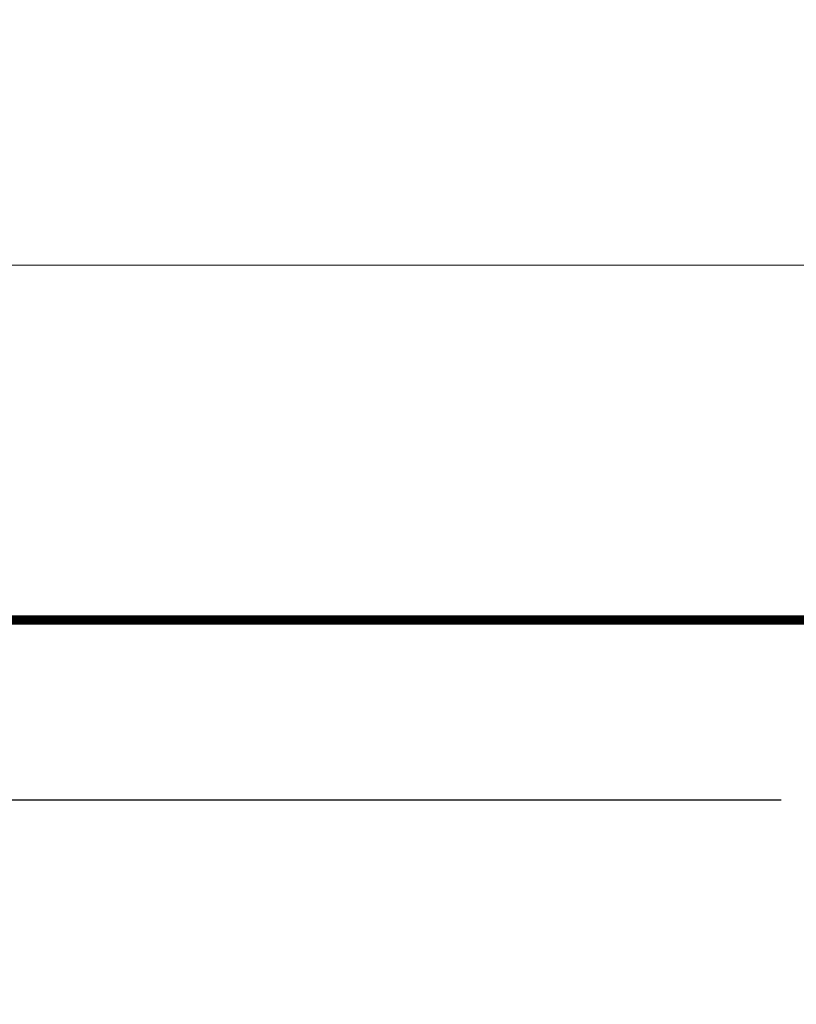
# Model space of a CAD drawing. Units: millimetres. Extents: x -218803 to 241972, y 27695 to 66254.
# Drawn here: x -216038 to -215868, y 65692 to 65906 of the extents above; entities that cross this region are included whole.
import ezdxf

# ---------------------------------------------------------------- set-up
doc = ezdxf.new("R2010")
doc.units = ezdxf.units.MM
doc.header["$LTSCALE"] = 254
doc.header["$PDMODE"] = 1
doc.header["$PDSIZE"] = -2
doc.layers.add('Dimension', color=7, linetype='Continuous', lineweight=5)
doc.layers.add('profile outline', color=7, linetype='Continuous', lineweight=5)
doc.styles.add('Arial', font='arial.ttf')
doc.dimstyles.new('ISO-25', dxfattribs={"dimtxt": 75, "dimasz": 50, "dimexe": 0, "dimexo": 0, "dimgap": 25, "dimtad": 0, "dimtih": 1, "dimtoh": 1, "dimdec": 0, "dimtxsty": 'Arial', "dimcen": 2.5, "dimadec": 0, "dimazin": 0, "dimtfac": 1, "dimtdec": 0, "dimtix": 1, "dimtmove": 0, "dimatfit": 3, "dimfxl": 1, "dimarcsym": 0})

# ---------------------------------------------------------------- blocks, each defined once
blk = doc.blocks.new('*D16')
at = {"layer": 'Defpoints', "color": 0, "lineweight": 5, "transparency": 16777216}
for p in [(-217310.243976901, 65775.66935511265), (-212934.4859123578, 65775.62391216846), (-217310.243976901, 65578.3293126619)]:
    blk.add_point(p, dxfattribs=at)
at = {"layer": 'Dimension', "color": 0, "lineweight": -2, "transparency": 16777216}
for p, q in [((-217310.243976901, 65775.66935511265), (-217310.243976901, 65578.3293126619)), ((-212934.4859123578, 65775.62391216846), (-212934.4859123578, 65578.3293126619)), ((-217270.243976901, 65578.3293126619), (-215165.9974279138, 65578.3293126619)), ((-212974.4859123578, 65578.3293126619), (-215078.6440854854, 65578.3293126619))]:
    blk.add_line(p, q, dxfattribs=at)
at = {"layer": 'Dimension', "color": 0, "lineweight": 5, "transparency": 16777216}
for points in [[(-217270.243976901, 65584.99597932857), (-217270.243976901, 65571.66264599522), (-217310.243976901, 65578.3293126619)], [(-212974.4859123578, 65584.99597932857), (-212974.4859123578, 65571.66264599522), (-212934.4859123578, 65578.3293126619)]]:
    blk.add_solid(points, dxfattribs=at)
at = {"layer": 'Dimension', "color": 0, "lineweight": 5, "transparency": 16777216, "insert": (-215122.3207566996, 65578.3293126619), "char_height": 40, "attachment_point": 5, "style": 'Arial'}
blk.add_mtext('A', dxfattribs=at)
blk = doc.blocks.new('*D36')
at = {"layer": 'Defpoints', "color": 0, "lineweight": 5, "transparency": 16777216}
for p in [(-216186.4673381194, 65796.24399517036), (-215135.0282265859, 65796.24399517036), (-215135.0282265859, 65736.47910642889)]:
    blk.add_point(p, dxfattribs=at)
at = {"layer": 'Dimension', "color": 0, "lineweight": -2, "transparency": 16777216}
for p, q in [((-216186.4673381194, 65796.24399517036), (-216186.4673381194, 65736.47910642889)), ((-215135.0282265859, 65796.24399517036), (-215135.0282265859, 65736.47910642889)), ((-216156.4673381194, 65736.47910642889), (-215871.7027618888, 65736.47910642889)), ((-215165.0282265859, 65736.47910642889), (-215449.7928028165, 65736.47910642889))]:
    blk.add_line(p, q, dxfattribs=at)
at = {"layer": 'Dimension', "color": 0, "lineweight": 5, "transparency": 16777216}
for points in [[(-216156.4673381194, 65741.47910642889), (-216156.4673381194, 65731.47910642889), (-216186.4673381194, 65736.47910642889)], [(-215165.0282265859, 65741.47910642889), (-215165.0282265859, 65731.47910642889), (-215135.0282265859, 65736.47910642889)]]:
    blk.add_solid(points, dxfattribs=at)
at = {"layer": 'Dimension', "color": 0, "lineweight": -3, "transparency": 16777216, "insert": (-215660.7477823527, 65736.47910642889), "char_height": 30, "attachment_point": 5, "style": 'Arial'}
blk.add_mtext('Glass = (A - 170) / 4', dxfattribs=at)
blk = doc.blocks.new('*D37')
at = {"layer": 'Defpoints', "color": 0, "lineweight": 5, "transparency": 16777216}
for p in [(-216196.826324407, 65785.74478780039), (-215124.6692402984, 65785.74478780039), (-216196.826324407, 65647.41706488072)]:
    blk.add_point(p, dxfattribs=at)
at = {"layer": 'Dimension', "color": 0, "lineweight": -2, "transparency": 16777216}
for p, q in [((-216196.826324407, 65785.74478780039), (-216196.826324407, 65647.41706488072)), ((-215124.6692402984, 65785.74478780039), (-215124.6692402984, 65647.41706488072)), ((-216166.826324407, 65647.41706488072), (-215854.4210429256, 65647.41706488072)), ((-215154.6692402984, 65647.41706488072), (-215467.0745217797, 65647.41706488072))]:
    blk.add_line(p, q, dxfattribs=at)
at = {"layer": 'Dimension', "color": 0, "lineweight": 5, "transparency": 16777216}
for points in [[(-216166.826324407, 65652.41706488072), (-216166.826324407, 65642.41706488072), (-216196.826324407, 65647.41706488072)], [(-215154.6692402984, 65652.41706488072), (-215154.6692402984, 65642.41706488072), (-215124.6692402984, 65647.41706488072)]]:
    blk.add_solid(points, dxfattribs=at)
at = {"layer": 'Dimension', "color": 0, "lineweight": -3, "transparency": 16777216, "insert": (-215660.7477823527, 65647.41706488072), "char_height": 30, "attachment_point": 5, "style": 'Arial'}
blk.add_mtext('Sash = (A - 87) / 4', dxfattribs=at)

msp = doc.modelspace()

# ---------------------------------------------------------------- linework, layer by layer
at = {"layer": 'Dimension', "lineweight": 5, "const_width": 2}
msp.add_lwpolyline([(-217310.2439788286, 65775.71567753417), (-212934.4859112913, 65775.62391216843)], dxfattribs=at)
at = {"layer": 'profile outline', "color": 7, "lineweight": 20}
msp.add_line((-217310.2439770838, 65853.01288550781), (-212934.4858220766, 65853.01286777579), dxfattribs=at)
at = {"layer": 'profile outline', "color": 7, "lineweight": 80}
msp.add_line((-217310.2439773993, 65775.66935511265), (-212934.4859122687, 65775.66933737967), dxfattribs=at)

# ---------------------------------------------------------------- dimensions: what is measured, and where the dimension line sits
at = {"layer": 'Dimension', "color": 5, "lineweight": -3}
dim = msp.add_linear_dim(base=(-215135.0282265859, 65736.47910642889), p1=(-216186.4673381194, 65796.24399517036), p2=(-215135.0282265859, 65796.24399517036), text='Glass = (A - 170) / 4', dimstyle='ISO-25', override={"dimtxt": 30, "dimasz": 30}, dxfattribs=at)
dim.commit()
dim.dimension.update_dxf_attribs({"geometry": '*D36', "text_midpoint": (-215660.7477823527, 65736.47910642889)})
at = {"layer": 'Dimension', "color": 3, "lineweight": -3}
dim = msp.add_linear_dim(base=(-216196.826324407, 65647.41706488072), p1=(-215124.6692402984, 65785.74478780039), p2=(-216196.826324407, 65785.74478780039), text='Sash = (A - 87) / 4', dimstyle='ISO-25', override={"dimtxt": 30, "dimasz": 30}, dxfattribs=at)
dim.commit()
dim.dimension.update_dxf_attribs({"geometry": '*D37', "text_midpoint": (-215660.7477823527, 65647.41706488072)})
at = {"layer": 'Dimension', "lineweight": 5}
dim = msp.add_linear_dim(base=(-217310.243976901, 65578.3293126619), p1=(-212934.4859123578, 65775.62391216846), p2=(-217310.243976901, 65775.66935511265), text='A', dimstyle='ISO-25', override={"dimtxt": 40, "dimasz": 40}, dxfattribs=at)
dim.commit()
dim.dimension.update_dxf_attribs({"geometry": '*D16', "text_midpoint": (-215122.3207566996, 65578.3293126619), "dimtype": 160})

doc.saveas('drawing.dxf')
